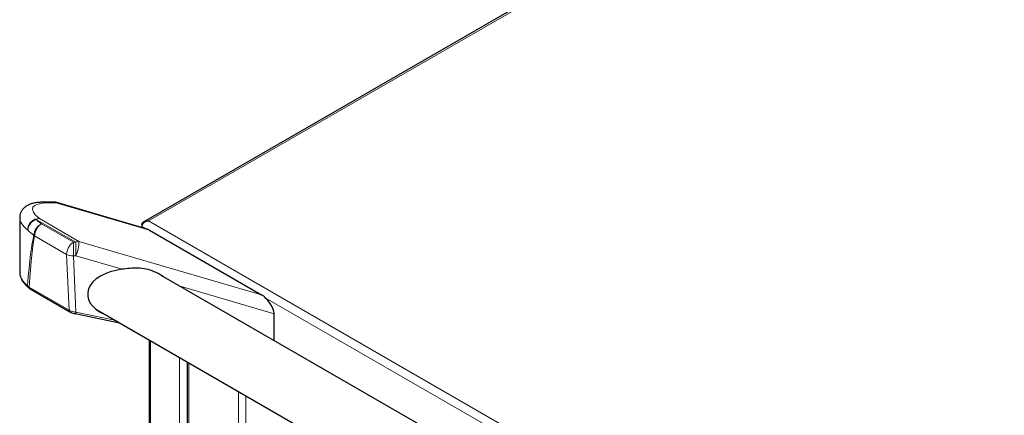
# Model space of a CAD drawing. Units: millimetres. Extents: x 0 to 210, y 0 to 297.
# Drawn here: x 128 to 154, y 138 to 148 of the extents above; entities that cross this region are included whole.
import ezdxf

# ---------------------------------------------------------------- set-up
doc = ezdxf.new("R2010")
doc.units = ezdxf.units.MM

msp = doc.modelspace()

# ---------------------------------------------------------------- linework, layer by layer
at = {"color": 7, "linetype": 'Continuous', "lineweight": 25}
for p, q in [((163.03087, 161.06481), (131.48871, 142.86041)), ((129.17719, 143.36404), (128.93901, 143.36595)), ((131.57501, 142.66811), (129.2458, 143.35387)), ((128.28428, 142.95711), (128.28428, 141.54591)), ((131.43798, 142.73667), (131.43798, 142.70845)), ((131.63384, 142.64193), (134.5263, 140.97256)), ((150.32379, 130.86123), (131.94055, 141.47103)), ((128.55159, 141.12822), (129.58068, 140.53428)), ((129.71708, 140.48455), (130.86098, 140.24674)), ((130.26963, 140.58804), (150.27024, 129.04478)), ((134.8562, 139.78828), (134.8562, 140.48015)), ((131.62429, 139.8062), (131.62429, 127.65611)), ((132.60681, 139.23914), (132.60681, 130.86639))]:
    msp.add_line(p, q, dxfattribs=at)
at = {"color": 8, "linetype": 'Continuous', "lineweight": 18}
for p, q in [((163.0573, 161.02937), (131.61226, 142.88102)), ((129.25509, 143.34228), (129.01691, 143.34419)), ((131.63384, 142.64193), (129.25509, 143.34228)), ((129.73346, 142.3274), (128.71173, 142.91709)), ((128.79162, 142.94116), (129.81336, 142.35147)), ((128.84632, 142.80364), (129.67149, 142.3274)), ((131.43798, 142.73667), (131.5378, 142.67907)), ((131.61226, 142.88102), (153.79774, 130.07678)), ((129.49477, 142.0159), (128.6696, 142.49215)), ((129.67149, 141.97895), (129.67149, 142.3274)), ((129.67149, 142.3274), (129.73346, 142.3274)), ((129.73346, 141.97895), (129.73346, 142.3274)), ((129.81336, 142.35147), (134.5263, 140.97256)), ((129.55998, 140.57796), (129.49477, 142.0159)), ((129.67149, 141.97895), (129.73743, 140.52474)), ((129.73346, 141.97895), (129.67149, 141.97895)), ((130.92668, 141.62984), (129.73346, 141.97895)), ((128.48879, 141.20451), (128.53089, 141.17189)), ((128.53089, 141.17189), (129.55998, 140.57796)), ((134.8562, 140.48015), (132.42487, 141.1915)), ((134.6255, 140.89701), (150.50094, 131.73458)), ((129.73743, 140.52474), (130.74067, 140.31618)), ((131.66529, 139.78254), (131.66529, 127.67653)), ((132.40776, 130.88277), (132.40776, 139.35403)), ((132.60575, 139.23976), (132.60575, 130.90727)), ((132.64782, 139.21548), (132.64782, 130.867)), ((133.9385, 138.47056), (133.9385, 133.1402)), ((134.12203, 133.11182), (134.12203, 138.36464))]:
    msp.add_line(p, q, dxfattribs=at)
at = {"color": 8, "linetype": 'Continuous', "lineweight": 18, "flags": 128}
msp.add_lwpolyline([(129.2458, 143.35387), (129.25019, 143.35111), (129.25509, 143.34228)], dxfattribs=at)
at = {"color": 8, "linetype": 'Continuous', "lineweight": 18}
for centre, radius, start, end in [((128.93728, 143.20946), 0.1565, 59.415814, 89.336533), ((129.17546, 143.20756), 0.15649, 59.415455, 89.366807), ((128.77796, 142.65711), 0.28437, 87.246462, 183.04047), ((128.80857, 142.61672), 0.31559, 107.869305, 175.400244), ((128.79638, 142.78073), 0.1605, 91.698521, 121.83262), ((129.39568, 143.59197), 0.96087, 224.61755, 235.128622), ((129.3023, 143.43962), 1.13557, 224.61755, 235.128622), ((129.00744, 142.48733), 0.35498, 116.992329, 176.668839), ((129.05201, 142.48108), 0.38257, 122.524595, 178.341614), ((128.83634, 142.68325), 0.25361, 223.722839, 228.895402), ((129.87718, 142.00483), 0.38257, 122.524595, 178.341614), ((129.02282, 142.3262), 0.79095, 333.958277, 1.830934), ((129.81812, 142.19104), 0.1605, 91.698521, 121.83262), ((129.65308, 142.33193), 0.35345, 243.392916, 272.986442), ((128.55451, 141.20599), 0.06574, 181.287665, 228.032803), ((128.57896, 141.16793), 0.04824, 175.291056, 235.424988), ((129.60804, 140.574), 0.04823, 175.287269, 235.468541), ((129.67295, 140.53215), 0.06491, 312.834917, 353.447269)]:
    msp.add_arc(centre, radius, start, end, dxfattribs=at)
at = {"color": 7, "linetype": 'Continuous', "lineweight": 25}
msp.add_arc((129.17519, 143.11405), 0.25, 73.594721, 89.540973, dxfattribs=at)
at = {"color": 8, "linetype": 'Continuous', "lineweight": 18}
for centre, major_axis, ratio, start_param, end_param in [((129.98918, 142.78304), (1.37037, -0.43304), 0.26048363, 2.43832271, 3.73738677), ((129.90928, 142.55481), (1.61916, -0.44622), 0.3085289, 3.22641599, 3.74008188), ((129.90928, 100.42856), (-1.16779, 42.22317), 0.02676245, 0.08181059, 0.26183708), ((129.73257, 100.32123), (-0.98558, 42.32371), 0.0226534, 0.08447142, 0.2640787), ((129.90928, 141.22887), (1.61943, -0.36729), 0.36585404, 3.23306783, 3.73149375), ((129.73886, 140.63755), (0.251, -0.03468), 0.44245584, 3.98203049, 4.76777127)]:
    msp.add_ellipse(centre, major_axis=major_axis, ratio=ratio, start_param=start_param, end_param=end_param, dxfattribs=at)
at = {"color": 7, "linetype": 'Continuous', "lineweight": 25}
for centre, major_axis, ratio, start_param, end_param in [((131.71478, 142.36635), (-0.22229, 0.29488), 0.39988027, 5.52757152, 5.78902049), ((131.17925, 140.98673), (1.14198, 0), 0.57745278, 1.79380273, 4.06365619), ((129.90928, 141.22887), (1.61943, -0.36729), 0.36585404, 3.22437975, 3.23306783), ((134.6062, 140.69758), (-0.22036, 0.29408), 0.40148661, 3.63345615, 5.52954864)]:
    msp.add_ellipse(centre, major_axis=major_axis, ratio=ratio, start_param=start_param, end_param=end_param, dxfattribs=at)
for points, knots in [([(128.93901, 143.36595), (128.91829, 143.36591), (128.85536, 143.36579), (128.75629, 143.35916), (128.65024, 143.34213), (128.55963, 143.31571), (128.48519, 143.28201), (128.423, 143.24103), (128.37096, 143.19185), (128.32784, 143.13229), (128.29818, 143.06362), (128.28418, 143.00112), (128.28557, 142.9651), (128.28604, 142.95319)], [0, 0, 0, 0, 0.06635411, 0.20148259, 0.34059852, 0.4594203, 0.55873565, 0.64578078, 0.72559565, 0.80145154, 0.88342593, 0.96145108, 1, 1, 1, 1]), ([(131.43798, 142.78037), (131.43975, 142.79092), (131.4431, 142.81092), (131.46007, 142.84039), (131.4904, 142.86417), (131.54466, 142.88354), (131.58668, 142.88197), (131.61226, 142.88102)], [0, 0, 0, 0, 0.147719678, 0.280125884, 0.500741415, 0.696100646, 1, 1, 1, 1]), ([(131.61226, 142.88102), (131.58911, 142.87623), (131.54685, 142.86748), (131.49384, 142.8387), (131.45956, 142.80122), (131.44255, 142.76554), (131.43926, 142.74472), (131.43798, 142.73667)], [0, 0, 0, 0, 0.27546119, 0.50292593, 0.69210757, 0.88108954, 1, 1, 1, 1]), ([(132.02636, 141.4215), (132.00214, 141.43902), (131.92035, 141.49817), (131.75945, 141.5726), (131.55041, 141.64201), (131.33821, 141.66846), (131.12883, 141.65771), (130.99465, 141.63921), (130.92668, 141.62984)], [0, 0, 0, 0, 0.078824347, 0.266100218, 0.45675858, 0.653346077, 0.824389604, 1, 1, 1, 1]), ([(128.28484, 141.53874), (128.2864, 141.51756), (128.28966, 141.473), (128.31287, 141.40518), (128.34986, 141.33489), (128.40266, 141.26344), (128.4582, 141.20402), (128.49761, 141.1687), (128.51046, 141.15719)], [0, 0, 0, 0, 0.15761585, 0.3316451, 0.51471666, 0.70700939, 0.90449887, 1, 1, 1, 1]), ([(128.51085, 141.15742), (128.51526, 141.15346), (128.52741, 141.14258), (128.54295, 141.13421), (128.55285, 141.12888)], [0, 0, 0, 0, 0.36327166, 1, 1, 1, 1]), ([(129.58068, 140.53428), (129.58914, 140.5297), (129.61388, 140.51631), (129.65998, 140.4983), (129.69843, 140.48904), (129.71708, 140.48455)], [0, 0, 0, 0, 0.21124425, 0.61751441, 1, 1, 1, 1])]:
    msp.add_open_spline(points, degree=3, knots=knots, dxfattribs=at)

doc.saveas('drawing.dxf')
